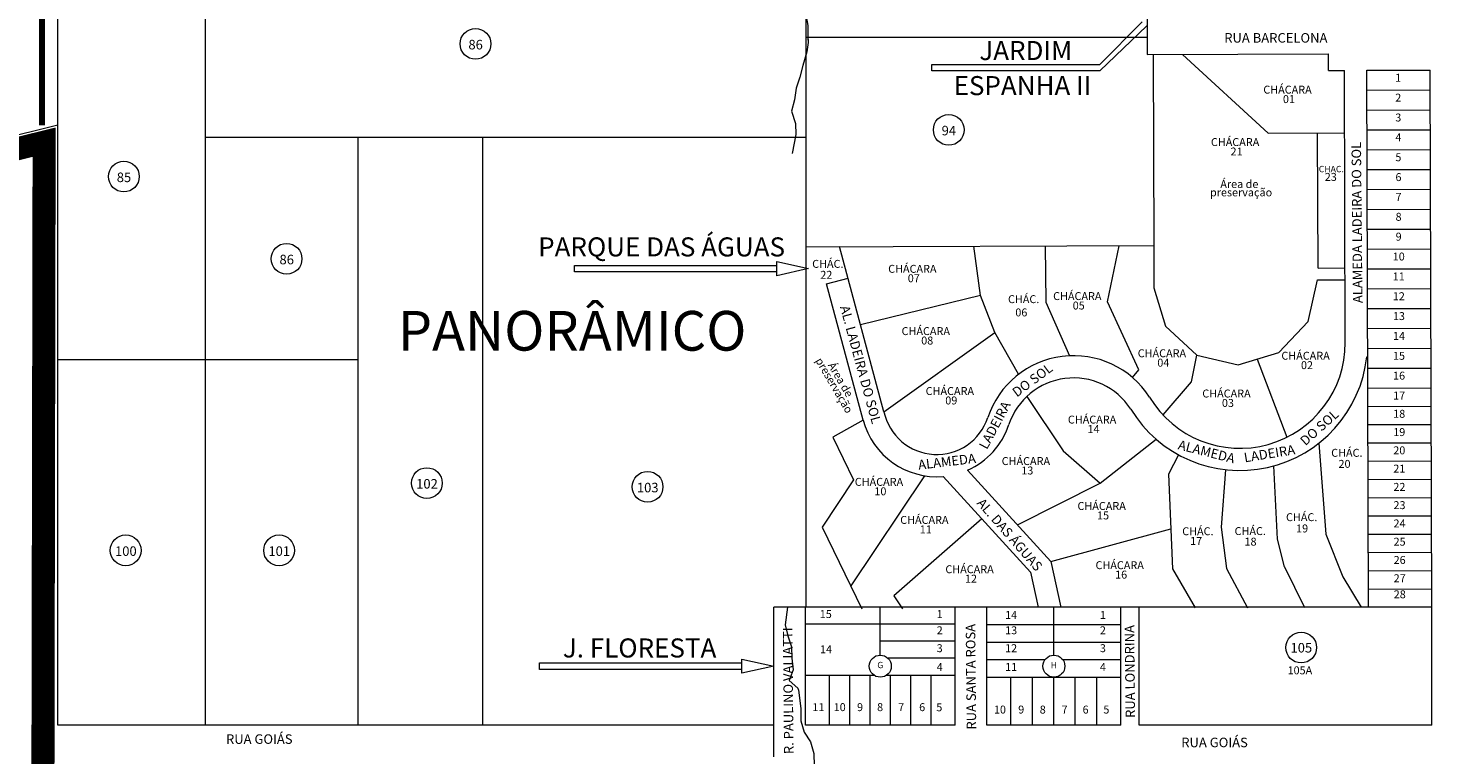
# Model space of a CAD drawing. Units: millimetres. Extents: x 99 to 6272, y 68 to 4748.
# Drawn here: x 1495 to 2379, y 983 to 1440 of the extents above; entities that cross this region are included whole.
import ezdxf
from ezdxf.enums import TextEntityAlignment as Align
from ezdxf.lldxf.tags import DXFTag

# ---------------------------------------------------------------- set-up
doc = ezdxf.new("R2010")
doc.units = ezdxf.units.MM
doc.linetypes.add('CENTER', pattern=[50.8, 31.75, -6.35, 6.35, -6.35])
doc.linetypes.add('CONTÍNUO', pattern=[0])
for name, color, linetype in [('00 - DEMARCAÇÃO DE QUADRAS', 3, 'Continuous'), ('00 - DIVISÃO DE LOTES', 251, 'Continuous'), ('00 - HIDROGRAFIA', 172, 'Continuous'), ('00 - INDICADOR LOTEAMENTOS', 10, 'Continuous'), ('00 - INSTITUCIONAIS', 30, 'Continuous'), ('00 - NOMES LOTEAMENTOS', 2, 'Continuous'), ('00 - NÚMERO LOTES', 7, 'CONTÍNUO'), ('00 - PERÍMETROS BAIRROS E CIDADE', 30, 'Continuous'), ('00 - TEXTO BAIRROS', 5, 'Continuous'), ('00 - TEXTO RUAS', 7, 'Continuous')]:
    doc.layers.add(name, color=color, linetype=linetype)
doc.layers.add('00 - TEXTO QUADRAS', color=4, linetype='CONTÍNUO', lineweight=18)
doc.styles.get("Standard").update_dxf_attribs({"font": 'arial.ttf'})
tags = doc.linetypes.add('Tracejado', pattern=[25, 15, -10]).pattern_tags.tags
tags[6:7] = [DXFTag(74, 4), DXFTag(75, 0), DXFTag(340, '0'), DXFTag(46, 1.0), DXFTag(50, 0.0), DXFTag(44, 0.0), DXFTag(45, 0.0)]
tags[4:5] = [DXFTag(74, 4), DXFTag(75, 0), DXFTag(340, '0'), DXFTag(46, 1.0), DXFTag(50, 0.0), DXFTag(44, 0.0), DXFTag(45, 0.0)]

msp = doc.modelspace()

# ---------------------------------------------------------------- linework, layer by layer
at = {"layer": '00 - DEMARCAÇÃO DE QUADRAS', "lineweight": 5}
for p, q in [((2199.48, 1591.28), (2199.48, 1423.44)), ((1984.99, 1075.66), (1984.99, 1549.77)), ((1606.97, 1001.07), (1606.97, 1470.86)), ((1513.97, 1001.28), (1513.97, 1451.4)), ((1984.99, 1434.28), (2199.48, 1434.28)), ((2199.48, 1423.44), (2313.71, 1423.79)), ((2203.41, 1423.45), (2203.78, 1303.14)), ((2313.74, 1413.43), (2313.71, 1423.79)), ((2313.74, 1413.43), (2323.74, 1413.46)), ((2324.27, 1242.14), (2323.74, 1413.46)), ((2337.74, 1413.5), (2377.74, 1413.62)), ((2338.78, 1075.5), (2337.74, 1413.5)), ((2378.78, 1075.63), (2377.74, 1413.62)), ((585.27, 1151.56), (1513.97, 1379.16)), ((1984.99, 1371.28), (1606.97, 1371.28)), ((1702.98, 1001.28), (1702.98, 1371.28)), ((1781.38, 1001.28), (1781.38, 1371.28)), ((1984.97, 1302.47), (2203.78, 1303.14)), ((2033.93, 1198.64), (2006, 1302.54)), ((1997.81, 1279.05), (2011.33, 1282.69)), ((2020.85, 1193.39), (1997.81, 1279.05)), ((1702.98, 1231.28), (1513.97, 1231.28)), ((2337.79, 1233.23), (2338.29, 1233.23)), ((2071.15, 1157.88), (2126.14, 1097.72)), ((2086.52, 1161.82), (2139.01, 1104.39)), ((2126.14, 1097.72), (2130.99, 1075.63)), ((2139.01, 1104.39), (2145.33, 1075.63)), ((1964.5, 981.28), (1964.5, 1075.63)), ((2378.78, 1075.63), (1964.5, 1075.63)), ((1984.5, 1001.28), (1984.5, 1075.63)), ((2078.73, 1001.28), (2078.73, 1075.63)), ((2098.73, 1001.28), (2098.73, 1075.63)), ((2182.98, 1001.28), (2182.98, 1075.63)), ((2194.48, 1001.28), (2194.48, 1075.63)), ((2378.78, 1001.28), (2378.78, 1075.63)), ((1964.5, 1001.28), (1513.97, 1001.28)), ((2078.73, 1001.28), (1984.5, 1001.28)), ((2182.98, 1001.28), (2098.73, 1001.28)), ((2378.78, 1001.28), (2194.48, 1001.28))]:
    msp.add_line(p, q, dxfattribs=at)
for centre, radius, start, end in [((2257.93, 1241.94), 66.34, 211.06018, 0.17567), ((2153.24, 1177.05), 56.85, 32.64425, 161.69665), ((2257.93, 1241.94), 80.34, 211.21451, 353.77988), ((2153.24, 1177.05), 42.85, 32.87251, 161.59849), ((2067.1, 1205.61), 47.9, 194.81412, 274.84887), ((2067.1, 1205.61), 33.9, 191.86426, 341.72471), ((2067.1, 1205.61), 47.9, 293.913, 341.70597)]:
    msp.add_arc(centre, radius, start, end, dxfattribs=at)
at = {"layer": '00 - DIVISÃO DE LOTES', "lineweight": 5}
for p, q in [((2221.78, 1423.51), (2275.67, 1373.96)), ((2337.78, 1401), (2377.78, 1401.12)), ((2337.82, 1388.5), (2377.82, 1388.62)), ((2275.67, 1373.96), (2323.86, 1374.11)), ((2307.12, 1289.05), (2306.86, 1374.05)), ((2337.86, 1376), (2377.86, 1376.12)), ((2337.89, 1363.5), (2377.89, 1363.62)), ((2337.93, 1351), (2377.93, 1351.12)), ((2337.97, 1338.5), (2377.97, 1338.62)), ((2338.01, 1326), (2378.01, 1326.12)), ((2338.05, 1313.5), (2378.05, 1313.62)), ((2094.63, 1271.74), (2090.49, 1302.8)), ((2135.42, 1302.93), (2135.76, 1267.54)), ((2174.54, 1267.76), (2181.85, 1303.08)), ((2203.78, 1303.14), (2203.86, 1276.62)), ((2338.09, 1301), (2378.09, 1301.12)), ((2300.79, 1255.49), (2306.87, 1281.58)), ((2306.87, 1281.58), (2324.14, 1281.64)), ((2307.12, 1289.05), (2324.12, 1289.11)), ((2338.12, 1288.5), (2378.12, 1288.62)), ((2203.86, 1276.62), (2211.19, 1252.51)), ((2338.16, 1276), (2378.16, 1276.12)), ((2094.63, 1271.74), (2019.21, 1253.39)), ((2103.72, 1248.48), (2094.63, 1271.74)), ((2135.76, 1267.54), (2150.6, 1233.83)), ((2194.41, 1225), (2174.54, 1267.76)), ((2338.2, 1263.5), (2378.2, 1263.62)), ((2282.49, 1235.92), (2300.79, 1255.49)), ((2033.93, 1198.64), (2103.72, 1248.48)), ((2118.64, 1222.15), (2103.72, 1248.48)), ((2211.19, 1252.51), (2230.75, 1234.2)), ((2338.24, 1251), (2378.24, 1251.13)), ((2338.28, 1238.5), (2378.28, 1238.63)), ((2227.5, 1217.45), (2230.75, 1234.2)), ((2230.75, 1234.2), (2256.85, 1228.13)), ((2256.85, 1228.13), (2282.49, 1235.92)), ((2268.74, 1231.74), (2287.38, 1182.5)), ((2190.26, 1220.18), (2194.41, 1225)), ((2338.32, 1226), (2378.32, 1226.13)), ((2209.53, 1196.58), (2227.5, 1217.45)), ((2338.35, 1213.5), (2378.35, 1213.63)), ((2123.82, 1208.2), (2146.68, 1174.01)), ((2338.39, 1202), (2378.39, 1202.13)), ((2020.8, 1193.36), (2001.82, 1182.57)), ((2338.42, 1190.5), (2378.42, 1190.63)), ((2001.82, 1182.57), (2014.68, 1155.77)), ((2170.04, 1153.62), (2205.13, 1181.39)), ((2307.67, 1178.85), (2312.11, 1121.5)), ((2338.46, 1179), (2378.46, 1179.13)), ((2146.68, 1174.01), (2170.04, 1153.62)), ((2219.22, 1171.55), (2213.08, 1159.41)), ((2338.49, 1167.5), (2378.49, 1167.63)), ((2059.44, 1158.33), (2012.99, 1088.93)), ((2213.08, 1159.41), (2215.6, 1099.79)), ((2248.85, 1162.12), (2246.23, 1125.98)), ((2281.66, 1118.48), (2279.31, 1164.5)), ((2014.68, 1155.77), (1994.97, 1125.99)), ((2117.99, 1127.39), (2170.04, 1153.62)), ((2338.53, 1156), (2378.53, 1156.13)), ((2338.57, 1144.5), (2378.57, 1144.63)), ((2095.52, 1131.22), (2040.16, 1082.78)), ((2338.6, 1133), (2378.6, 1133.13)), ((1994.97, 1125.99), (2019.99, 1074.53)), ((2139.01, 1104.39), (2214.54, 1125)), ((2246.23, 1125.98), (2249.49, 1099.93)), ((2286.04, 1101.07), (2281.66, 1118.48)), ((2312.11, 1121.5), (2322.7, 1094.73)), ((2338.64, 1121.5), (2378.64, 1121.63)), ((2338.67, 1110), (2378.67, 1110.13)), ((2215.6, 1099.79), (2229.8, 1075.17)), ((2249.49, 1099.93), (2262.64, 1075.27)), ((2286.04, 1101.07), (2298.48, 1075.38)), ((2338.71, 1098.5), (2378.71, 1098.63)), ((2322.7, 1094.73), (2334.28, 1075.49)), ((2338.74, 1087), (2378.74, 1087.13)), ((2040.16, 1082.78), (2045.54, 1074.6)), ((2031.6, 1045.4), (2031.6, 1075.63)), ((2140.83, 1045.4), (2140.83, 1075.63)), ((2078.73, 1064.87), (1984.5, 1064.87)), ((2182.98, 1064.52), (2098.73, 1064.52)), ((2078.73, 1054.14), (2031.6, 1054.14)), ((2182.98, 1053.44), (2098.73, 1053.44)), ((2078.73, 1043.41), (2036.46, 1043.41)), ((2135.08, 1042.36), (2098.73, 1042.36)), ((2182.98, 1042.36), (2146.57, 1042.36)), ((2027.74, 1032.68), (1984.5, 1032.68)), ((1999.6, 1001.28), (1999.6, 1032.68)), ((2012.4, 1001.28), (2012.4, 1032.68)), ((2025.2, 1001.28), (2025.2, 1032.68)), ((2078.73, 1032.68), (2035.46, 1032.68)), ((2038, 1001.28), (2038, 1032.68)), ((2050.8, 1001.28), (2050.8, 1032.68)), ((2063.6, 1001.28), (2063.6, 1032.68)), ((2182.98, 1031.28), (2098.73, 1031.28)), ((2113.83, 1001.28), (2113.83, 1031.28)), ((2127.33, 1001.28), (2127.33, 1031.28)), ((2140.83, 1001.28), (2140.83, 1031.51)), ((2154.33, 1001.28), (2154.33, 1031.28)), ((2167.83, 1001.28), (2167.83, 1031.28))]:
    msp.add_line(p, q, dxfattribs=at)
at = {"layer": '00 - HIDROGRAFIA', "linetype": 'Continuous', "lineweight": 5, "flags": 128}
for points in [[(1948.82, 1542.32), (1954.08, 1539.09), (1961.12, 1534.81), (1967.26, 1529.73), (1972.76, 1525.02), (1978.71, 1520.15), (1982.12, 1514.64), (1984.39, 1508.9), (1985.29, 1500.87), (1987.32, 1492.53), (1986.71, 1484.47), (1988.06, 1477.11), (1987.49, 1470.62), (1986.88, 1463.25), (1984.52, 1455.29), (1984.98, 1447.4), (1986.07, 1441.74), (1985.93, 1435.22), (1986.13, 1431.1)], [(1986.01, 1433.62), (1986.13, 1431.1), (1985.46, 1425.21), (1982.76, 1416.5), (1980.97, 1409.22), (1978.56, 1402.37), (1977.54, 1394.98), (1975.74, 1387.76), (1978.26, 1379.98), (1978.5, 1373.02), (1976.12, 1361.07)], [(1973.2, 1075.56), (1971.66, 1064.44), (1973.36, 1057.58), (1975.73, 1050.72), (1975.98, 1043.39), (1976.71, 1036.21), (1974.29, 1029.41), (1979.7, 1024.54), (1980.16, 1023.35), (1980.81, 1018.47), (1981.61, 1011.58), (1981.57, 1004.12), (1983.75, 997), (1987.62, 990.9), (1989.71, 983.4), (1989.88, 975.63)]]:
    msp.add_lwpolyline(points, dxfattribs=at)
at = {"layer": '00 - INDICADOR LOTEAMENTOS', "lineweight": 5}
for points in [[(2199.44, 1441.56), (2169.68, 1413.12), (2064.05, 1413.12), (2064.05, 1417.12), (2169.67, 1417.12), (2196.43, 1444.02)], [(1966.43, 1286.66), (1839.06, 1286.66), (1839.06, 1290.66), (1966.43, 1290.66)], [(1944.5, 1036.45), (1817.13, 1036.45), (1817.13, 1040.45), (1944.5, 1040.45)]]:
    msp.add_lwpolyline(points, dxfattribs=at)
for points in [[(1966.43, 1284.16), (1966.43, 1293.16), (1986.43, 1288.66)], [(1944.5, 1033.95), (1944.5, 1042.95), (1964.5, 1038.45)]]:
    msp.add_lwpolyline(points, close=True, dxfattribs=at)
at = {"layer": '00 - PERÍMETROS BAIRROS E CIDADE', "linetype": 'Tracejado', "lineweight": 5, "const_width": 3.8}
msp.add_lwpolyline([(1503.97, 1378.89), (1503.97, 2688.46)], dxfattribs=at)
at = {"layer": '00 - PERÍMETROS BAIRROS E CIDADE', "linetype": 'CENTER', "lineweight": 5}
msp.add_lwpolyline([(332.67, 2398.74, 14.52, 14.52, 0), (339.45, 1347.14, 14.52, 14.52, 0), (575.27, 1408.37, 14.52, 14.52, 0), (575.27, 1139.68, 14.52, 14.52, 0), (1505.34, 1368.27, 14.52, 14.52, 0), (1503.97, 631.07, 14.52, 14.52, 0), (1505.51, 554.54, 14.52, 14.52, 0), (3364.91, 554.36, 0, 0, 0)], format="xyseb", dxfattribs=at)
at = {"layer": '00 - TEXTO QUADRAS', "lineweight": 5}
for centre, radius in [((1776.84, 1430.15), 9.68), ((2074.68, 1376.03), 9.68), ((1555.52, 1346.63), 9.68), ((1657.94, 1294.86), 9.68), ((1746.23, 1153.7), 9.68), ((1885.14, 1151.35), 9.68), ((1556.69, 1111.35), 9.68), ((1653.23, 1111.35), 9.68), ((2296.5, 1050.17), 9.68), ((2031.6, 1038.45), 6.95), ((2140.83, 1038.45), 6.95)]:
    msp.add_circle(centre, radius, dxfattribs=at)

# ---------------------------------------------------------------- texts
at = {"layer": '00 - INSTITUCIONAIS', "lineweight": 5}
for s, p in [('Área de', (2245.61, 1339.43)), ('preservação', (2239.12, 1334.17))]:
    msp.add_text(s, height=5, dxfattribs=at).set_placement(p)
for s, p in [('preservação', (1990.62, 1230.85)), ('Área de', (1998.43, 1227.9))]:
    msp.add_text(s, height=5, rotation=300.2518, dxfattribs=at).set_placement(p)
at = {"layer": '00 - NOMES LOTEAMENTOS', "lineweight": 5}
for s, p in [('JARDIM', (2123.15, 1419.96)), ('ESPANHA II', (2121.1, 1397.87)), ('PARQUE DAS ÁGUAS', (1893.96, 1296.35)), ('J. FLORESTA', (1880.11, 1043.9))]:
    msp.add_text(s, height=12, dxfattribs=at).set_placement(p, align=Align.CENTER)
at = {"layer": '00 - NÚMERO LOTES', "lineweight": 5}
for s, height, p in [('CHÁCARA ', 5, (2288.66, 1398.83)), ('1', 5, (2357.54, 1406.3)), ('01', 5, (2288.79, 1392.9)), ('2', 5, (2357.57, 1393.8)), ('3', 5, (2357.61, 1381.3)), ('CHÁCARA ', 5, (2255.68, 1365.84)), ('4', 5, (2357.65, 1368.8)), ('21', 5, (2255.82, 1359.9)), ('5', 5, (2357.69, 1356.3)), ('CHAC.', 4, (2315.46, 1349.36)), ('23', 5, (2315.13, 1343.91)), ('6', 5, (2357.73, 1343.8)), ('7', 5, (2357.77, 1331.3)), ('8', 5, (2357.8, 1318.8)), ('9', 5, (2357.84, 1306.3)), ('10', 5, (2357.88, 1293.8)), ('CHÁC. ', 5, (1999.36, 1289.18)), ('CHÁCARA ', 5, (2052.55, 1286.05)), ('22', 5, (1997.64, 1282.29)), ('07', 5, (2052.68, 1280.11)), ('11', 5, (2357.92, 1281.3)), ('CHÁC. ', 5, (2122.61, 1266.96)), ('CHÁCARA ', 5, (2156.36, 1268.89)), ('12', 5, (2357.96, 1268.8)), ('06', 5, (2120.37, 1258.61)), ('05', 5, (2156.49, 1262.95)), ('13', 5, (2358, 1256.3)), ('CHÁCARA ', 5, (2061, 1246.86)), ('08', 5, (2061.13, 1240.92)), ('14', 5, (2358.03, 1243.8)), ('CHÁCARA ', 5, (2209.61, 1232.9)), ('CHÁCARA ', 5, (2300.02, 1231.35)), ('04', 5, (2209.74, 1226.97)), ('02', 5, (2300.15, 1225.41)), ('15', 5, (2358.07, 1231.3)), ('16', 5, (2358.11, 1218.8)), ('CHÁCARA ', 5, (2076.15, 1209.14)), ('CHÁCARA ', 5, (2250.25, 1207.57)), ('17', 5, (2358.15, 1206.3)), ('09', 5, (2076.28, 1203.2)), ('03', 5, (2250.39, 1201.63)), ('CHÁCARA ', 5, (2165.66, 1191.15)), ('18', 5, (2358.18, 1194.8)), ('14', 5, (2165.79, 1185.21)), ('19', 5, (2358.22, 1183.3)), ('CHÁC. ', 5, (2326, 1170.24)), ('20', 5, (2358.25, 1171.8)), ('CHÁCARA ', 5, (2124, 1165.05)), ('20', 5, (2323.77, 1163.28)), ('CHÁCARA ', 5, (2031.54, 1151.96)), ('13', 5, (2124.13, 1159.11)), ('21', 5, (2358.29, 1160.3)), ('10', 5, (2031.67, 1146.02)), ('22', 5, (2358.32, 1148.8)), ('CHÁCARA ', 5, (2171.69, 1136.77)), ('23', 5, (2358.36, 1137.3)), ('CHÁCARA ', 5, (2060.11, 1128)), ('15', 5, (2171.82, 1130.83)), ('CHÁC. ', 5, (2297.59, 1129.73)), ('11', 5, (2060.24, 1122.06)), ('CHÁC. ', 5, (2232.25, 1120.87)), ('CHÁC. ', 5, (2265.21, 1120.98)), ('19', 5, (2297.08, 1122.64)), ('24', 5, (2358.4, 1125.8)), ('17', 5, (2230.39, 1114.75)), ('18', 5, (2264.62, 1114.32)), ('25', 5, (2358.43, 1114.3)), ('CHÁCARA ', 5, (2183.04, 1099.51)), ('26', 5, (2358.47, 1102.8)), ('CHÁCARA ', 5, (2088.55, 1096.95)), ('12', 5, (2088.68, 1091.01)), ('16', 5, (2183.18, 1093.57)), ('27', 5, (2358.5, 1091.3)), ('28', 5, (2358.53, 1081.17)), ('15', 5, (1997.3, 1068.75)), ('1', 5, (2069, 1068.75)), ('14', 5, (2113.95, 1068.15)), ('1', 5, (2171.69, 1068.15)), ('2', 5, (2069, 1058.53)), ('13', 5, (2113.95, 1058.53)), ('2', 5, (2171.69, 1058.53)), ('14', 5, (1997.43, 1046.55)), ('3', 5, (2069, 1047.26)), ('12', 5, (2113.95, 1047.26)), ('3', 5, (2171.69, 1047.26)), ('4', 5, (2069, 1035.42)), ('11', 5, (2113.95, 1035.42)), ('4', 5, (2171.69, 1035.42)), ('105A', 5, (2295.68, 1033.33)), ('11', 5, (1992.68, 1010.16)), ('10', 5, (2006.05, 1010.16)), ('9', 5, (2018.86, 1010.16)), ('8', 5, (2031.48, 1010.16)), ('7', 5, (2044.76, 1010.16)), ('6', 5, (2057.96, 1010.16)), ('5', 5, (2068.74, 1010.05)), ('10', 5, (2106.91, 1008.63)), ('9', 5, (2120.28, 1008.63)), ('8', 5, (2133.85, 1008.63)), ('7', 5, (2147.62, 1008.63)), ('6', 5, (2160.81, 1008.63)), ('5', 5, (2173.9, 1008.63))]:
    msp.add_text(s, height=height, dxfattribs=at).set_placement(p, align=Align.CENTER)
at = {"layer": '00 - TEXTO BAIRROS', "lineweight": 5}
msp.add_text('PANORÂMICO', height=25, dxfattribs=at).set_placement((1837.63, 1237.05), align=Align.CENTER)
at = {"layer": '00 - TEXTO QUADRAS', "lineweight": 5}
for s, height, p in [('86', 6, (1776.92, 1426.67)), ('94', 6, (2074.76, 1372.56)), ('85', 6, (1555.6, 1343.15)), ('86', 6, (1658.02, 1291.39)), ('102', 6, (1746.31, 1150.23)), ('103', 6, (1885.23, 1147.87)), ('100', 6, (1556.78, 1107.88)), ('101', 6, (1653.31, 1107.88)), ('105', 6, (2296.59, 1047.04)), ('G', 4, (2031.6, 1037.17)), ('H', 4, (2140.83, 1037.17))]:
    msp.add_text(s, height=height, dxfattribs=at).set_placement(p, align=Align.CENTER)
at = {"layer": '00 - TEXTO RUAS', "lineweight": 5}
msp.add_text('RUA BARCELONA', height=6, dxfattribs=at).set_placement((2280.55, 1430.94), align=Align.CENTER)
for s, rotation, p in [('ALAMEDA LADEIRA DO SOL', 90.55098, (2334.61, 1317.76)), ('AL. LADEIRA DO SOL', 285.29406, (2016.32, 1227.48)), ('DO SOL', 36.63985, (2129.12, 1216.17)), ('LADEIRA', 62.07273, (2106.3, 1188.77)), ('DO SOL', 41.86096, (2309.93, 1186.53)), ('ALAMEDA', 345.6992, (2236.21, 1170.58)), ('LADEIRA', 9.3043, (2277.02, 1169.32)), ('ALAMEDA', 6.79058, (2073.9, 1164.26)), ('AL. DAS ÁGUAS', 311.11265, (2110.82, 1119.27))]:
    msp.add_text(s, height=6, rotation=rotation, dxfattribs=at).set_placement(p, align=Align.CENTER)
for s, p in [('R. PAULINO VALIATTI', (1977.03, 983.12)), ('RUA SANTA ROSA', (2091.97, 998.55)), ('RUA LONDRINA', (2191.98, 1005.9))]:
    msp.add_text(s, height=6, rotation=90.55098, dxfattribs=at).set_placement(p)
for p in [(1619.81, 989.55), (2221.03, 987.44)]:
    msp.add_text('RUA GOIÁS', height=6, dxfattribs=at).set_placement(p)

doc.saveas('drawing.dxf')
